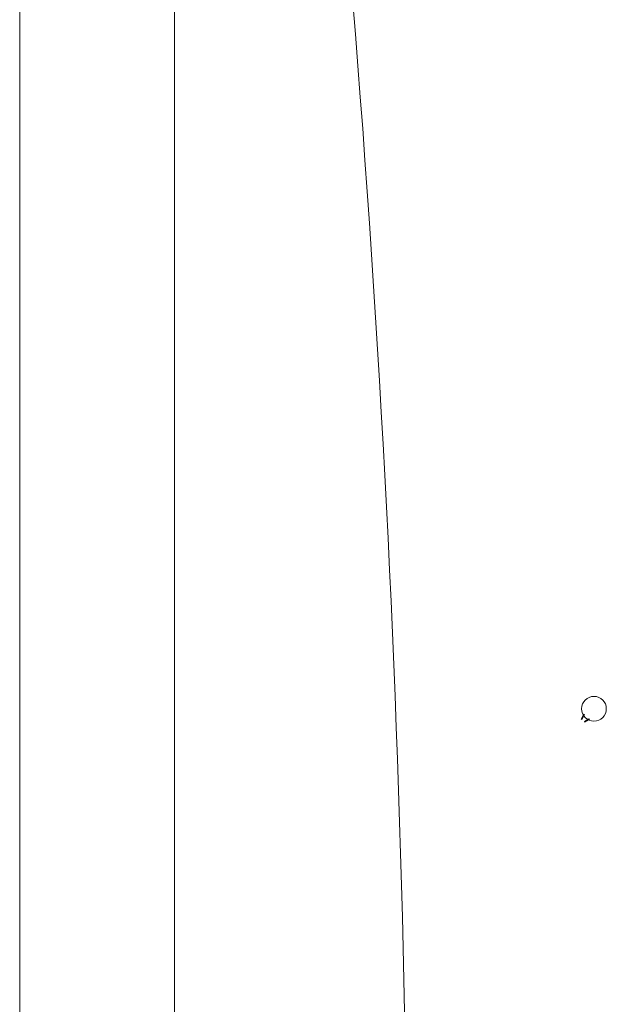
# Model space of a CAD drawing. Units: millimetres. Extents: x -6226 to -2084, y -1634 to 1880.
# Drawn here: x -4137 to -4042, y 506 to 666 of the extents above; entities that cross this region are included whole.
import ezdxf

# ---------------------------------------------------------------- set-up
doc = ezdxf.new("R2010")
doc.units = ezdxf.units.MM
doc.header["$LTSCALE"] = 700

# ---------------------------------------------------------------- blocks, each defined once
blk = doc.blocks.new('A$C4DF01C2B')
at = {"color": 0, "linetype": 'Continuous', "lineweight": 0}
for p, q in [((396.15, 970.01), (396.15, 305.01)), ((421.15, 970.01), (421.15, 305.01)), ((487.31, 741.62), (486.92, 740.85)), ((487.43, 741.56), (487.31, 741.62)), ((487.03, 740.79), (486.92, 740.85)), ((487.43, 741.56), (487.03, 740.79)), ((487.42, 740.44), (488.16, 740.9)), ((487.42, 740.44), (487.49, 740.33)), ((487.49, 740.33), (488.23, 740.79)), ((488.16, 740.9), (488.23, 740.79))]:
    blk.add_line(p, q, dxfattribs=at)
blk.add_circle((488.97, 742.51), 2, dxfattribs=at)
blk.add_arc((-2224.26, 637.51), 2683.22, 353.02604, 6.97396, dxfattribs=at)

msp = doc.modelspace()

# ---------------------------------------------------------------- block references
msp.add_blockref('A$C4DF01C2B', (-4532.8, -188.25))

doc.saveas('drawing.dxf')
